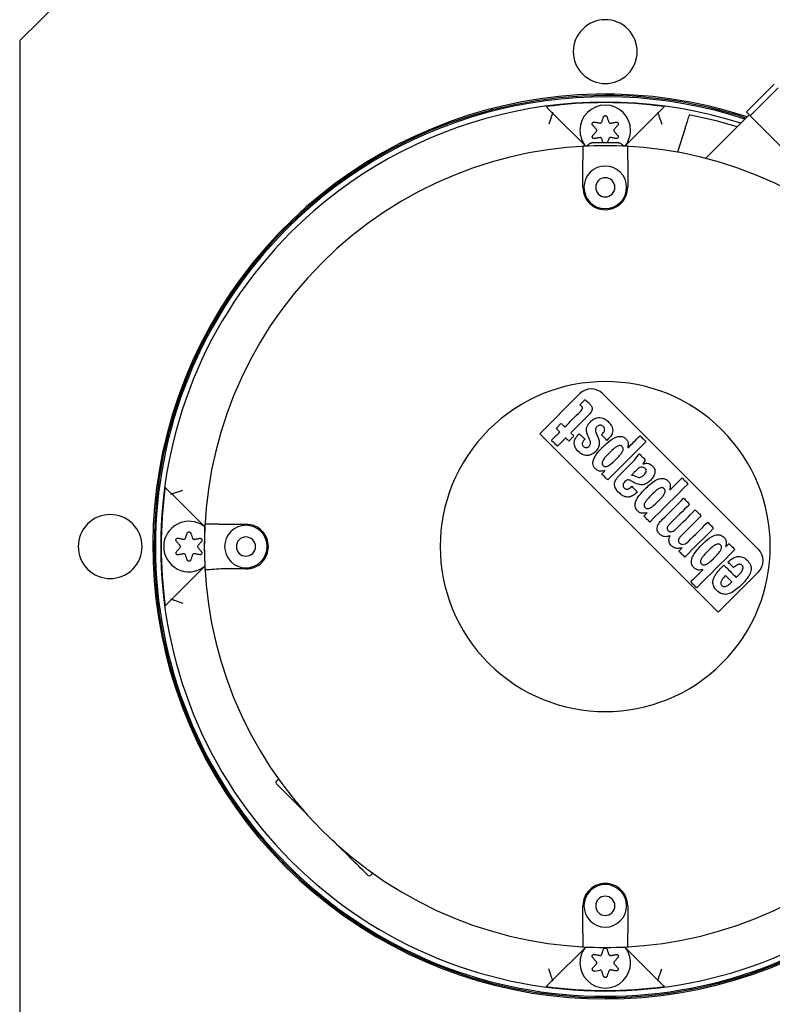
# Model space of a CAD drawing. Units: millimetres. Extents: x 169 to 916, y -87 to 571.
# Drawn here: x 610 to 624, y 473 to 491 of the extents above; entities that cross this region are included whole.
import ezdxf

# ---------------------------------------------------------------- set-up
doc = ezdxf.new("R2010")
doc.units = ezdxf.units.MM

msp = doc.modelspace()

# ---------------------------------------------------------------- linework, layer by layer
at = {"color": 7, "linetype": 'Continuous', "lineweight": 25}
for p, q in [((610.754, 491.454), (609.946, 490.647)), ((609.946, 490.647), (609.946, 471.634)), ((624.121, 489.831), (623.598, 489.308)), ((624.194, 489.758), (623.671, 489.235)), ((618.796, 489.364), (618.796, 489.338)), ((623.096, 489.338), (623.096, 489.364)), ((620.578, 488.665), (619.957, 489.286)), ((621.936, 489.286), (621.315, 488.665)), ((623.651, 489.255), (622.831, 488.434)), ((624.232, 488.673), (623.671, 489.235)), ((622.444, 489.005), (622.301, 488.551)), ((620.525, 487.891), (620.525, 488.401)), ((621.367, 488.401), (621.367, 487.891)), ((620.471, 484.016), (619.716, 483.261)), ((623.822, 481.089), (620.895, 484.016)), ((612.749, 483.291), (612.723, 483.291)), ((619.716, 483.261), (623.067, 479.91)), ((620.765, 483.302), (620.811, 483.181)), ((621.494, 482.763), (621.585, 482.882)), ((621.197, 482.465), (621.494, 482.763)), ((612.801, 482.13), (613.422, 481.509)), ((613.686, 481.562), (614.196, 481.562)), ((613.422, 480.772), (612.801, 480.151)), ((613.724, 480.72), (613.686, 480.717)), ((614.196, 480.72), (613.724, 480.72)), ((623.067, 479.91), (623.822, 480.665)), ((612.723, 478.991), (612.749, 478.991)), ((614.793, 476.755), (614.766, 476.728)), ((614.793, 476.755), (614.795, 476.753)), ((616.534, 474.96), (616.561, 474.987)), ((616.561, 474.987), (616.559, 474.989)), ((620.525, 473.88), (620.525, 474.391)), ((621.367, 474.391), (621.367, 473.88)), ((619.957, 472.995), (620.578, 473.616)), ((621.315, 473.616), (621.936, 472.995)), ((620.744, 473.166), (620.841, 473.185)), ((618.796, 472.943), (618.796, 472.917)), ((623.096, 472.917), (623.096, 472.943))]:
    msp.add_line(p, q, dxfattribs=at)
at = {"color": 7, "linetype": 'Continuous', "lineweight": 25, "flags": 128}
for points in [[(619.957, 489.286), (619.889, 489.354), (619.835, 489.407)], [(622.057, 489.407), (621.989, 489.339), (621.936, 489.286)], [(620.882, 489.121), (620.886, 489.133), (620.89, 489.145), (620.894, 489.156), (620.897, 489.168), (620.901, 489.18), (620.905, 489.191), (620.909, 489.203), (620.913, 489.214)], [(620.979, 489.214), (620.983, 489.202), (620.987, 489.191), (620.991, 489.179), (620.995, 489.167), (620.999, 489.155), (621.003, 489.144), (621.007, 489.132), (621.012, 489.12)], [(622.524, 489.256), (622.513, 489.223), (622.505, 489.197)], [(623.424, 489.028), (623.055, 489.135), (622.524, 489.256)], [(623.671, 489.235), (623.66, 489.245), (623.65, 489.255), (623.641, 489.265), (623.631, 489.274), (623.622, 489.283), (623.614, 489.292), (623.606, 489.3), (623.598, 489.308)], [(620.776, 488.984), (620.768, 488.993), (620.759, 489.003), (620.751, 489.013), (620.742, 489.022), (620.734, 489.032), (620.726, 489.042), (620.717, 489.051), (620.709, 489.061)], [(620.742, 489.118), (620.754, 489.116), (620.767, 489.113), (620.779, 489.111), (620.791, 489.108), (620.804, 489.106), (620.816, 489.103), (620.829, 489.101), (620.842, 489.098)], [(621.051, 489.097), (621.064, 489.099), (621.076, 489.102), (621.088, 489.104), (621.101, 489.106), (621.113, 489.109), (621.125, 489.111), (621.137, 489.114), (621.149, 489.116)], [(621.182, 489.059), (621.174, 489.049), (621.166, 489.04), (621.158, 489.031), (621.15, 489.021), (621.142, 489.012), (621.133, 489.003), (621.125, 488.993), (621.117, 488.984)], [(620.711, 488.863), (620.719, 488.872), (620.727, 488.881), (620.735, 488.891), (620.744, 488.9), (620.752, 488.909), (620.76, 488.919), (620.768, 488.928), (620.776, 488.937)], [(620.841, 488.825), (620.829, 488.822), (620.817, 488.82), (620.805, 488.818), (620.792, 488.815), (620.78, 488.813), (620.768, 488.81), (620.756, 488.808), (620.744, 488.806)], [(620.908, 488.722), (620.905, 488.731), (620.901, 488.743), (620.897, 488.755), (620.893, 488.766), (620.889, 488.778), (620.885, 488.79), (620.881, 488.802)], [(621.012, 488.804), (621.008, 488.792), (621.004, 488.779), (621, 488.768), (620.995, 488.756), (620.991, 488.744), (620.987, 488.732), (620.984, 488.722)], [(621.147, 488.808), (621.135, 488.81), (621.123, 488.812), (621.112, 488.815), (621.1, 488.817), (621.088, 488.82), (621.076, 488.822), (621.064, 488.824), (621.052, 488.827)], [(621.117, 488.937), (621.125, 488.928), (621.133, 488.919), (621.141, 488.91), (621.149, 488.901), (621.156, 488.892), (621.164, 488.883), (621.172, 488.874), (621.18, 488.865)], [(620.468, 483.805), (620.48, 483.817), (620.492, 483.829), (620.504, 483.842), (620.516, 483.854), (620.528, 483.866), (620.541, 483.878), (620.553, 483.89), (620.565, 483.902)], [(620.186, 483.388), (620.222, 483.424), (620.259, 483.461), (620.295, 483.497), (620.332, 483.534), (620.369, 483.571), (620.405, 483.607), (620.442, 483.644), (620.478, 483.68)], [(620.621, 483.6), (620.581, 483.559), (620.54, 483.519), (620.5, 483.478), (620.459, 483.438), (620.419, 483.398), (620.378, 483.357), (620.338, 483.317), (620.297, 483.276)], [(620.024, 483.361), (620.036, 483.373), (620.048, 483.385), (620.059, 483.397), (620.071, 483.408), (620.083, 483.42), (620.095, 483.432), (620.106, 483.444), (620.118, 483.455)], [(620.118, 483.455), (620.127, 483.447), (620.135, 483.438), (620.143, 483.43), (620.152, 483.422), (620.16, 483.413), (620.169, 483.405), (620.177, 483.396), (620.186, 483.388)], [(619.936, 483.138), (619.956, 483.158), (619.975, 483.177), (619.994, 483.197), (620.014, 483.216), (620.033, 483.235), (620.053, 483.255), (620.072, 483.274), (620.092, 483.294)], [(620.092, 483.294), (620.083, 483.302), (620.075, 483.311), (620.066, 483.319), (620.058, 483.327), (620.049, 483.336), (620.041, 483.344), (620.032, 483.353), (620.024, 483.361)], [(620.297, 483.276), (620.305, 483.269), (620.312, 483.261), (620.319, 483.254), (620.327, 483.247), (620.334, 483.239), (620.342, 483.232), (620.349, 483.224), (620.356, 483.217)], [(620.457, 483.26), (620.47, 483.247), (620.484, 483.234), (620.497, 483.221), (620.51, 483.208), (620.523, 483.195), (620.536, 483.182), (620.549, 483.169), (620.562, 483.155)], [(620.978, 483.137), (620.965, 483.15), (620.952, 483.163), (620.939, 483.176), (620.926, 483.189), (620.913, 483.202), (620.899, 483.216), (620.886, 483.229), (620.873, 483.242)], [(621.372, 482.995), (621.4, 483.023), (621.428, 483.052), (621.457, 483.08), (621.485, 483.109), (621.514, 483.137), (621.542, 483.165), (621.57, 483.194), (621.599, 483.222)], [(621.599, 483.222), (621.613, 483.208), (621.627, 483.194), (621.641, 483.18), (621.655, 483.166), (621.669, 483.153), (621.682, 483.139), (621.696, 483.125), (621.71, 483.111)], [(620.048, 483.027), (620.034, 483.041), (620.02, 483.055), (620.006, 483.069), (619.992, 483.082), (619.978, 483.096), (619.964, 483.11), (619.95, 483.124), (619.936, 483.138)], [(620.203, 483.182), (620.184, 483.163), (620.164, 483.143), (620.145, 483.124), (620.125, 483.104), (620.106, 483.085), (620.087, 483.066), (620.067, 483.046), (620.048, 483.027)], [(620.262, 483.123), (620.255, 483.13), (620.247, 483.138), (620.24, 483.145), (620.233, 483.152), (620.225, 483.16), (620.218, 483.167), (620.211, 483.175), (620.203, 483.182)], [(620.356, 483.217), (620.345, 483.205), (620.333, 483.193), (620.321, 483.182), (620.309, 483.17), (620.298, 483.158), (620.286, 483.146), (620.274, 483.135), (620.262, 483.123)], [(621.71, 483.111), (621.621, 483.021), (621.531, 482.931), (621.441, 482.841), (621.351, 482.752), (621.262, 482.662), (621.172, 482.572), (621.082, 482.483), (620.992, 482.393)], [(621.367, 482.999), (621.368, 482.999), (621.368, 482.998), (621.369, 482.998), (621.369, 482.997), (621.37, 482.997), (621.37, 482.996), (621.371, 482.996), (621.372, 482.995)], [(621.585, 482.882), (621.599, 482.868), (621.613, 482.854), (621.627, 482.841), (621.641, 482.827), (621.655, 482.813), (621.669, 482.799), (621.683, 482.785), (621.697, 482.771)], [(621.652, 482.697), (621.652, 482.697), (621.653, 482.696), (621.653, 482.696), (621.654, 482.695), (621.654, 482.695), (621.655, 482.694), (621.656, 482.693), (621.656, 482.693)], [(620.881, 482.504), (620.888, 482.512), (620.896, 482.519), (620.903, 482.527), (620.91, 482.534), (620.918, 482.541), (620.925, 482.549), (620.933, 482.556), (620.94, 482.563)], [(620.992, 482.393), (620.978, 482.407), (620.965, 482.421), (620.951, 482.435), (620.937, 482.449), (620.923, 482.462), (620.909, 482.476), (620.895, 482.49), (620.881, 482.504)], [(620.94, 482.563), (620.939, 482.564), (620.939, 482.565), (620.938, 482.565), (620.938, 482.566), (620.937, 482.566), (620.937, 482.567), (620.936, 482.567), (620.936, 482.568)], [(622.501, 482.32), (622.411, 482.231), (622.321, 482.141), (622.231, 482.051), (622.142, 481.961), (622.052, 481.872), (621.962, 481.782), (621.872, 481.692), (621.783, 481.602)], [(622.162, 482.205), (622.19, 482.233), (622.219, 482.262), (622.247, 482.29), (622.275, 482.318), (622.304, 482.347), (622.332, 482.375), (622.361, 482.404), (622.389, 482.432)], [(622.389, 482.432), (622.403, 482.418), (622.417, 482.404), (622.431, 482.39), (622.445, 482.376), (622.459, 482.362), (622.473, 482.348), (622.487, 482.334), (622.501, 482.32)], [(612.68, 482.251), (612.748, 482.183), (612.801, 482.13)], [(621.444, 482.273), (621.457, 482.26), (621.47, 482.246), (621.483, 482.233), (621.496, 482.22), (621.509, 482.207), (621.522, 482.194), (621.535, 482.181), (621.548, 482.168)], [(622.158, 482.209), (622.158, 482.208), (622.159, 482.208), (622.159, 482.207), (622.16, 482.207), (622.16, 482.206), (622.161, 482.206), (622.161, 482.205), (622.162, 482.205)], [(622.022, 481.653), (622.072, 481.702), (622.121, 481.752), (622.171, 481.801), (622.22, 481.851), (622.27, 481.9), (622.319, 481.95), (622.369, 481.999), (622.418, 482.049)], [(622.53, 481.937), (622.483, 481.89), (622.435, 481.843), (622.388, 481.795), (622.341, 481.748), (622.293, 481.701), (622.246, 481.653), (622.199, 481.606), (622.151, 481.559)], [(622.418, 482.049), (622.432, 482.035), (622.446, 482.021), (622.46, 482.007), (622.474, 481.993), (622.488, 481.979), (622.502, 481.965), (622.516, 481.951), (622.53, 481.937)], [(621.671, 481.714), (621.679, 481.721), (621.686, 481.729), (621.693, 481.736), (621.701, 481.744), (621.708, 481.751), (621.715, 481.758), (621.723, 481.766), (621.73, 481.773)], [(621.73, 481.773), (621.73, 481.774), (621.729, 481.774), (621.729, 481.775), (621.728, 481.775), (621.728, 481.776), (621.727, 481.776), (621.727, 481.777), (621.726, 481.777)], [(622.277, 481.472), (622.322, 481.517), (622.367, 481.562), (622.412, 481.607), (622.457, 481.651), (622.502, 481.696), (622.547, 481.741), (622.592, 481.786), (622.636, 481.831)], [(622.636, 481.831), (622.65, 481.817), (622.664, 481.803), (622.678, 481.789), (622.692, 481.775), (622.706, 481.761), (622.72, 481.747), (622.734, 481.733), (622.748, 481.719)], [(621.783, 481.602), (621.769, 481.616), (621.755, 481.63), (621.741, 481.644), (621.727, 481.658), (621.713, 481.672), (621.699, 481.686), (621.685, 481.7), (621.671, 481.714)], [(622.748, 481.719), (622.701, 481.672), (622.653, 481.625), (622.606, 481.577), (622.559, 481.53), (622.511, 481.483), (622.464, 481.435), (622.417, 481.388), (622.369, 481.341)], [(622.511, 481.239), (622.556, 481.284), (622.6, 481.328), (622.645, 481.373), (622.69, 481.418), (622.735, 481.463), (622.78, 481.508), (622.825, 481.553), (622.87, 481.598)], [(622.87, 481.598), (622.884, 481.584), (622.898, 481.57), (622.912, 481.556), (622.925, 481.542), (622.939, 481.528), (622.953, 481.514), (622.967, 481.5), (622.981, 481.486)], [(613.062, 481.301), (613.066, 481.313), (613.07, 481.325), (613.074, 481.336), (613.077, 481.348), (613.081, 481.36), (613.085, 481.371), (613.089, 481.383), (613.093, 481.394)], [(613.159, 481.394), (613.163, 481.382), (613.167, 481.371), (613.171, 481.359), (613.175, 481.347), (613.179, 481.335), (613.183, 481.324), (613.187, 481.312), (613.192, 481.3)], [(622.981, 481.486), (622.914, 481.418), (622.846, 481.351), (622.778, 481.283), (622.711, 481.216), (622.643, 481.148), (622.575, 481.08), (622.508, 481.013), (622.44, 480.945)], [(612.956, 481.164), (612.948, 481.173), (612.939, 481.183), (612.931, 481.193), (612.922, 481.202), (612.914, 481.212), (612.906, 481.222), (612.897, 481.231), (612.889, 481.241)], [(612.922, 481.298), (612.934, 481.296), (612.947, 481.293), (612.959, 481.291), (612.971, 481.288), (612.984, 481.286), (612.996, 481.283), (613.009, 481.281), (613.022, 481.278)], [(613.231, 481.277), (613.244, 481.279), (613.256, 481.282), (613.268, 481.284), (613.281, 481.286), (613.293, 481.289), (613.305, 481.291), (613.317, 481.294), (613.329, 481.296)], [(613.362, 481.239), (613.354, 481.229), (613.346, 481.22), (613.338, 481.211), (613.33, 481.201), (613.322, 481.192), (613.313, 481.183), (613.305, 481.173), (613.297, 481.164)], [(622.164, 481.34), (622.163, 481.34), (622.163, 481.341), (622.162, 481.341), (622.162, 481.342), (622.161, 481.342), (622.161, 481.343), (622.16, 481.343), (622.16, 481.344)], [(623.211, 481.138), (623.219, 481.145), (623.226, 481.153), (623.233, 481.16), (623.241, 481.167), (623.248, 481.175), (623.256, 481.182), (623.263, 481.189), (623.27, 481.197)], [(623.27, 481.197), (623.284, 481.183), (623.298, 481.169), (623.312, 481.155), (623.326, 481.141), (623.34, 481.127), (623.354, 481.113), (623.368, 481.099), (623.382, 481.085)], [(612.891, 481.043), (612.899, 481.052), (612.907, 481.061), (612.915, 481.071), (612.924, 481.08), (612.932, 481.089), (612.94, 481.099), (612.948, 481.108), (612.956, 481.117)], [(613.021, 481.005), (613.009, 481.002), (612.997, 481), (612.985, 480.998), (612.972, 480.995), (612.96, 480.993), (612.948, 480.99), (612.936, 480.988), (612.924, 480.986)], [(613.327, 480.988), (613.315, 480.99), (613.303, 480.992), (613.292, 480.995), (613.28, 480.997), (613.268, 481), (613.256, 481.002), (613.244, 481.004), (613.232, 481.007)], [(613.297, 481.117), (613.305, 481.108), (613.313, 481.099), (613.321, 481.09), (613.329, 481.081), (613.336, 481.072), (613.344, 481.063), (613.352, 481.054), (613.36, 481.045)], [(622.329, 481.057), (622.336, 481.064), (622.343, 481.071), (622.351, 481.079), (622.358, 481.086), (622.366, 481.094), (622.373, 481.101), (622.38, 481.108), (622.388, 481.116)], [(622.44, 480.945), (622.426, 480.959), (622.412, 480.973), (622.398, 480.987), (622.384, 481.001), (622.37, 481.015), (622.356, 481.029), (622.343, 481.043), (622.329, 481.057)], [(622.388, 481.116), (622.387, 481.116), (622.387, 481.117), (622.386, 481.117), (622.386, 481.118), (622.385, 481.118), (622.385, 481.119), (622.384, 481.119), (622.384, 481.12)], [(623.382, 481.085), (623.292, 480.996), (623.203, 480.906), (623.113, 480.816), (623.023, 480.726), (622.933, 480.637), (622.844, 480.547), (622.754, 480.457), (622.664, 480.367)], [(623.207, 481.142), (623.208, 481.141), (623.208, 481.141), (623.209, 481.14), (623.209, 481.14), (623.21, 481.139), (623.21, 481.139), (623.211, 481.138), (623.211, 481.138)], [(613.093, 480.888), (613.089, 480.9), (613.085, 480.911), (613.081, 480.923), (613.077, 480.935), (613.073, 480.946), (613.069, 480.958), (613.065, 480.97), (613.061, 480.982)], [(613.192, 480.984), (613.188, 480.972), (613.184, 480.959), (613.18, 480.948), (613.175, 480.936), (613.171, 480.924), (613.167, 480.912), (613.163, 480.9), (613.159, 480.888)], [(623.355, 480.747), (623.342, 480.76), (623.329, 480.773), (623.316, 480.787), (623.303, 480.8), (623.29, 480.813), (623.276, 480.826), (623.263, 480.839), (623.25, 480.852)], [(613.686, 480.717), (613.637, 480.714), (613.59, 480.712), (613.547, 480.709), (613.509, 480.707), (613.477, 480.705), (613.453, 480.704), (613.436, 480.703), (613.427, 480.702)], [(622.553, 480.479), (622.581, 480.507), (622.609, 480.536), (622.638, 480.564), (622.666, 480.593), (622.695, 480.621), (622.723, 480.649), (622.751, 480.678), (622.78, 480.706)], [(622.78, 480.706), (622.779, 480.707), (622.779, 480.707), (622.778, 480.708), (622.778, 480.708), (622.777, 480.709), (622.777, 480.709), (622.776, 480.71), (622.776, 480.71)], [(623.176, 480.792), (623.205, 480.763), (623.234, 480.734), (623.263, 480.705), (623.292, 480.676), (623.32, 480.647), (623.349, 480.619), (623.378, 480.59), (623.407, 480.561)], [(622.664, 480.367), (622.65, 480.381), (622.636, 480.395), (622.622, 480.409), (622.608, 480.423), (622.594, 480.437), (622.58, 480.451), (622.566, 480.465), (622.553, 480.479)], [(612.801, 480.151), (612.733, 480.083), (612.68, 480.03)], [(615.314, 476.138), (615.288, 476.164), (615.152, 476.3), (615.032, 476.42), (614.93, 476.522), (614.851, 476.601), (614.797, 476.655), (614.77, 476.682), (614.766, 476.686)], [(615.314, 476.138), (615.302, 476.15), (615.179, 476.273), (615.07, 476.382), (614.978, 476.474), (614.907, 476.545), (614.858, 476.594), (614.833, 476.619), (614.83, 476.622)], [(616.491, 474.96), (616.488, 474.964), (616.461, 474.991), (616.406, 475.046), (616.327, 475.125), (616.226, 475.226), (616.105, 475.347), (615.969, 475.482), (615.823, 475.629)], [(616.428, 475.024), (616.425, 475.027), (616.4, 475.052), (616.351, 475.101), (616.28, 475.172), (616.188, 475.264), (616.079, 475.373), (615.956, 475.496), (615.823, 475.629)], [(620.776, 473.344), (620.768, 473.353), (620.759, 473.363), (620.751, 473.373), (620.742, 473.382), (620.734, 473.392), (620.726, 473.402), (620.717, 473.411), (620.709, 473.421)], [(620.742, 473.478), (620.754, 473.476), (620.767, 473.473), (620.779, 473.471), (620.791, 473.468), (620.804, 473.466), (620.816, 473.463), (620.829, 473.461), (620.842, 473.458)], [(620.882, 473.481), (620.886, 473.493), (620.89, 473.505), (620.894, 473.516), (620.897, 473.528), (620.901, 473.54), (620.905, 473.551), (620.909, 473.563), (620.913, 473.574)], [(620.979, 473.574), (620.983, 473.562), (620.987, 473.551), (620.991, 473.539), (620.995, 473.527), (620.999, 473.515), (621.003, 473.504), (621.007, 473.492), (621.012, 473.48)], [(621.051, 473.457), (621.064, 473.459), (621.076, 473.462), (621.088, 473.464), (621.101, 473.466), (621.113, 473.469), (621.125, 473.471), (621.137, 473.474), (621.149, 473.476)], [(621.182, 473.419), (621.174, 473.409), (621.166, 473.4), (621.158, 473.391), (621.15, 473.381), (621.142, 473.372), (621.133, 473.363), (621.125, 473.353), (621.117, 473.344)], [(620.711, 473.223), (620.719, 473.232), (620.727, 473.241), (620.735, 473.251), (620.744, 473.26), (620.752, 473.269), (620.76, 473.279), (620.768, 473.288), (620.776, 473.297)], [(621.117, 473.297), (621.125, 473.288), (621.133, 473.279), (621.141, 473.27), (621.149, 473.261), (621.156, 473.252), (621.164, 473.243), (621.172, 473.234), (621.18, 473.225)], [(620.913, 473.068), (620.909, 473.08), (620.905, 473.091), (620.901, 473.103), (620.897, 473.115), (620.893, 473.126), (620.889, 473.138), (620.885, 473.15), (620.881, 473.162)], [(621.012, 473.164), (621.008, 473.152), (621.004, 473.139), (621, 473.128), (620.995, 473.116), (620.991, 473.104), (620.987, 473.092), (620.983, 473.08), (620.979, 473.068)], [(621.147, 473.168), (621.135, 473.17), (621.123, 473.172), (621.112, 473.175), (621.1, 473.177), (621.088, 473.18), (621.076, 473.182), (621.064, 473.184), (621.052, 473.187)], [(619.835, 472.874), (619.904, 472.942), (619.957, 472.995)], [(621.936, 472.995), (622.003, 472.927), (622.057, 472.874)]]:
    msp.add_lwpolyline(points, dxfattribs=at)
at = {"color": 7, "linetype": 'Continuous', "lineweight": 25}
for centre, radius, start, end in [((620.946, 490.441), 0.6, 45, 225), ((620.946, 490.441), 0.6, 225, 45), ((620.946, 481.141), 8.5, 71.7437, 225), ((620.946, 481.141), 8.475, 90, 270), ((620.946, 481.141), 8.45, 71.9147, 135), ((620.946, 481.141), 8.475, 71.8289, 90), ((620.946, 481.141), 8.35, 72.2635, 135), ((620.946, 481.141), 8.341, 82.3469, 97.6531), ((620.946, 488.961), 0.475, 360, 180), ((620.946, 488.961), 0.475, 180, 216.3323), ((620.946, 488.961), 0.475, 323.6677, 360), ((620.946, 481.141), 7.533, 45, 225), ((620.946, 481.141), 7.532, 86.7956, 93.2044), ((620.946, 487.891), 0.4, 315, 135), ((620.946, 487.891), 0.4, 135, 315), ((620.946, 487.891), 0.18, 315, 135), ((620.946, 487.891), 0.18, 135, 315), ((620.946, 481.141), 8.45, 135, 315), ((620.946, 481.141), 8.35, 135, 315), ((620.946, 481.141), 7.533, 225, 45), ((620.946, 481.141), 3.1, 45, 225), ((620.683, 483.804), 0.3, 45, 135), ((620.946, 481.141), 8.5, 225, 17.1183), ((620.946, 481.141), 8.475, 270, 17.0289), ((620.946, 481.141), 3.1, 225, 45), ((620.946, 481.141), 8.341, 172.3469, 187.6531), ((611.646, 481.141), 0.6, 315, 135), ((611.646, 481.141), 0.6, 135, 315), ((613.126, 481.141), 0.475, 53.6677, 180), ((620.946, 481.141), 7.532, 176.7956, 183.3362), ((614.196, 481.141), 0.4, 45, 225), ((614.196, 481.141), 0.4, 225, 45), ((614.196, 481.141), 0.18, 45, 225), ((614.196, 481.141), 0.18, 225, 45), ((613.126, 481.141), 0.475, 180, 306.3323), ((623.61, 480.877), 0.3, 315, 45), ((614.787, 476.707), 0.03, 135, 225), ((616.513, 474.982), 0.03, 225, 315), ((620.946, 474.391), 0.4, 315, 135), ((620.946, 474.391), 0.4, 135, 315), ((620.946, 474.391), 0.18, 315, 135), ((620.946, 474.391), 0.18, 135, 315), ((620.946, 473.321), 0.475, 143.6677, 180), ((620.946, 481.141), 7.532, 266.7956, 273.2044), ((620.946, 473.321), 0.475, 360, 36.3323), ((620.946, 473.321), 0.475, 180, 360), ((620.946, 481.141), 8.341, 262.3469, 277.6531)]:
    msp.add_arc(centre, radius, start, end, dxfattribs=at)
for points, knots in [([(619.957, 489.286), (619.955, 489.282), (619.952, 489.273), (619.933, 489.218), (619.91, 489.15), (619.893, 489.101), (619.885, 489.075)], [0, 0, 0, 0, 0.251042, 0.521851, 0.754697, 1, 1, 1, 1]), ([(619.945, 489.298), (619.949, 489.298), (619.956, 489.298), (619.963, 489.298), (619.966, 489.298)], [0, 0, 0, 0, 0.570836, 1, 1, 1, 1]), ([(619.957, 489.286), (619.957, 489.286), (619.957, 489.286), (619.957, 489.286), (619.957, 489.286)], [0, 0, 0, 0, 0.5605852, 1, 1, 1, 1]), ([(620.913, 489.214), (620.915, 489.217), (620.918, 489.224), (620.926, 489.232), (620.936, 489.237), (620.946, 489.238), (620.957, 489.237), (620.967, 489.232), (620.975, 489.224), (620.978, 489.217), (620.979, 489.214)], [0, 0, 0, 0, 0.1313176, 0.2580977, 0.3804222, 0.5000141, 0.6196002, 0.7419054, 0.8686824, 1, 1, 1, 1]), ([(621.927, 489.298), (621.931, 489.298), (621.938, 489.298), (621.945, 489.298), (621.948, 489.298)], [0, 0, 0, 0, 0.5491772, 1, 1, 1, 1]), ([(621.936, 489.286), (621.936, 489.286), (621.936, 489.286), (621.936, 489.286), (621.936, 489.286)], [0, 0, 0, 0, 0.560592, 1, 1, 1, 1]), ([(621.936, 489.286), (621.937, 489.282), (621.94, 489.273), (621.959, 489.218), (621.983, 489.15), (621.999, 489.101), (622.008, 489.075)], [0, 0, 0, 0, 0.251042, 0.521851, 0.754697, 1, 1, 1, 1]), ([(622.505, 489.197), (622.503, 489.192), (622.501, 489.184), (622.485, 489.132), (622.465, 489.07), (622.451, 489.026), (622.444, 489.005)], [0, 0, 0, 0, 0.2778023, 0.5569285, 0.7780896, 1, 1, 1, 1]), ([(620.709, 489.061), (620.707, 489.064), (620.702, 489.07), (620.7, 489.08), (620.701, 489.091), (620.704, 489.101), (620.711, 489.11), (620.72, 489.116), (620.731, 489.119), (620.738, 489.118), (620.742, 489.118)], [0, 0, 0, 0, 0.13157, 0.25845, 0.380787, 0.500201, 0.619692, 0.741821, 0.868587, 1, 1, 1, 1]), ([(620.785, 488.961), (620.785, 488.965), (620.784, 488.974), (620.779, 488.981), (620.776, 488.984)], [0, 0, 0, 0, 0.555734, 1, 1, 1, 1]), ([(620.776, 488.937), (620.779, 488.941), (620.784, 488.948), (620.785, 488.957), (620.785, 488.961)], [0, 0, 0, 0, 0.561991, 1, 1, 1, 1]), ([(620.842, 489.098), (620.846, 489.098), (620.856, 489.097), (620.868, 489.103), (620.877, 489.111), (620.88, 489.118), (620.882, 489.121)], [0, 0, 0, 0, 0.281522, 0.558664, 0.776855, 1, 1, 1, 1]), ([(621.012, 489.12), (621.014, 489.115), (621.018, 489.107), (621.029, 489.099), (621.04, 489.095), (621.048, 489.096), (621.051, 489.097)], [0, 0, 0, 0, 0.2819, 0.558797, 0.776938, 1, 1, 1, 1]), ([(621.117, 488.984), (621.114, 488.98), (621.109, 488.973), (621.108, 488.964), (621.108, 488.961)], [0, 0, 0, 0, 0.561813, 1, 1, 1, 1]), ([(621.108, 488.961), (621.109, 488.956), (621.109, 488.947), (621.114, 488.94), (621.117, 488.937)], [0, 0, 0, 0, 0.555891, 1, 1, 1, 1]), ([(621.149, 489.116), (621.153, 489.116), (621.16, 489.117), (621.171, 489.114), (621.18, 489.108), (621.187, 489.099), (621.191, 489.089), (621.191, 489.078), (621.189, 489.068), (621.185, 489.062), (621.182, 489.059)], [0, 0, 0, 0, 0.1313218, 0.2581376, 0.3804647, 0.5000272, 0.6195925, 0.7419389, 0.8686579, 1, 1, 1, 1]), ([(620.744, 488.806), (620.741, 488.805), (620.733, 488.805), (620.723, 488.808), (620.714, 488.814), (620.707, 488.822), (620.703, 488.832), (620.702, 488.843), (620.705, 488.854), (620.709, 488.86), (620.711, 488.863)], [0, 0, 0, 0, 0.131271, 0.258008, 0.380357, 0.500058, 0.619643, 0.741993, 0.868678, 1, 1, 1, 1]), ([(620.881, 488.802), (620.879, 488.806), (620.875, 488.815), (620.864, 488.822), (620.852, 488.826), (620.845, 488.825), (620.841, 488.825)], [0, 0, 0, 0, 0.281922, 0.55873, 0.776893, 1, 1, 1, 1]), ([(621.052, 488.827), (621.047, 488.827), (621.038, 488.828), (621.025, 488.822), (621.016, 488.814), (621.013, 488.807), (621.012, 488.804)], [0, 0, 0, 0, 0.282202, 0.558957, 0.777236, 1, 1, 1, 1]), ([(621.18, 488.865), (621.182, 488.862), (621.186, 488.856), (621.189, 488.845), (621.188, 488.835), (621.184, 488.824), (621.178, 488.816), (621.169, 488.81), (621.158, 488.807), (621.151, 488.807), (621.147, 488.808)], [0, 0, 0, 0, 0.131053, 0.257734, 0.380071, 0.499813, 0.619587, 0.742011, 0.868784, 1, 1, 1, 1]), ([(620.525, 488.661), (620.525, 488.653), (620.525, 488.638), (620.525, 488.57), (620.525, 488.488), (620.525, 488.43), (620.525, 488.401)], [0, 0, 0, 0, 0.279316, 0.558914, 0.779367, 1, 1, 1, 1]), ([(621.021, 488.729), (621.009, 488.729), (620.971, 488.73), (620.897, 488.729), (620.816, 488.729), (620.75, 488.728), (620.72, 488.727), (620.703, 488.725), (620.687, 488.723), (620.666, 488.717), (620.638, 488.703), (620.612, 488.68), (620.602, 488.659), (620.598, 488.651)], [0, 0, 0, 0, 0.069491, 0.225305, 0.381137, 0.53768, 0.698058, 0.754804, 0.780504, 0.819634, 0.872385, 0.953887, 1, 1, 1, 1]), ([(621.291, 488.658), (621.288, 488.664), (621.28, 488.68), (621.26, 488.698), (621.236, 488.712), (621.216, 488.72), (621.201, 488.724), (621.192, 488.725), (621.183, 488.726), (621.167, 488.727), (621.134, 488.728), (621.079, 488.729), (621.037, 488.729), (621.021, 488.729)], [0, 0, 0, 0, 0.049907, 0.13325, 0.203746, 0.261312, 0.302701, 0.332534, 0.368459, 0.44166, 0.665298, 0.876381, 1, 1, 1, 1]), ([(621.367, 488.401), (621.367, 488.438), (621.367, 488.512), (621.367, 488.593), (621.367, 488.645), (621.367, 488.656), (621.367, 488.661)], [0, 0, 0, 0, 0.280143, 0.559976, 0.780048, 1, 1, 1, 1]), ([(620.525, 487.891), (620.532, 487.833), (620.545, 487.721), (620.646, 487.581), (620.784, 487.491), (620.946, 487.459), (621.108, 487.491), (621.247, 487.581), (621.347, 487.721), (621.36, 487.833), (621.367, 487.891)], [0, 0, 0, 0, 0.130054, 0.256038, 0.378277, 0.500001, 0.621725, 0.743963, 0.869946, 1, 1, 1, 1]), ([(620.478, 483.68), (620.487, 483.689), (620.501, 483.703), (620.513, 483.724), (620.517, 483.739), (620.516, 483.752), (620.509, 483.767), (620.493, 483.786), (620.477, 483.798), (620.468, 483.805)], [0, 0, 0, 0, 0.234171, 0.378204, 0.455771, 0.525541, 0.62271, 0.770738, 1, 1, 1, 1]), ([(620.565, 483.902), (620.589, 483.882), (620.63, 483.849), (620.673, 483.802), (620.695, 483.766), (620.702, 483.738), (620.701, 483.712), (620.689, 483.682), (620.663, 483.643), (620.637, 483.616), (620.621, 483.6)], [0, 0, 0, 0, 0.250156, 0.407431, 0.503672, 0.571311, 0.63343, 0.707571, 0.819607, 1, 1, 1, 1]), ([(620.562, 483.155), (620.549, 483.141), (620.528, 483.119), (620.512, 483.084), (620.511, 483.058), (620.522, 483.036), (620.54, 483.016), (620.566, 483.003), (620.594, 483), (620.623, 483.01), (620.647, 483.029), (620.665, 483.055), (620.671, 483.084), (620.659, 483.16), (620.607, 483.234), (620.589, 483.328), (620.596, 483.386), (620.624, 483.439), (620.668, 483.49), (620.722, 483.535), (620.782, 483.562), (620.843, 483.569), (620.904, 483.557), (620.967, 483.523), (621.023, 483.469), (621.066, 483.41), (621.087, 483.351), (621.086, 483.297), (621.058, 483.218), (621.012, 483.171), (620.978, 483.137)], [0, 0, 0, 0, 0.037411, 0.057874, 0.071809, 0.085916, 0.104593, 0.122546, 0.139545, 0.157534, 0.179363, 0.198637, 0.21593, 0.235422, 0.343539, 0.383412, 0.416318, 0.453032, 0.497594, 0.54451, 0.585716, 0.622519, 0.659762, 0.703315, 0.757744, 0.807719, 0.843136, 0.875589, 0.909227, 1, 1, 1, 1]), ([(620.873, 483.242), (620.893, 483.259), (620.918, 483.282), (620.933, 483.321), (620.935, 483.345), (620.93, 483.368), (620.919, 483.39), (620.901, 483.407), (620.88, 483.418), (620.857, 483.424), (620.834, 483.422), (620.811, 483.412), (620.789, 483.394), (620.771, 483.372), (620.761, 483.348), (620.759, 483.323), (620.763, 483.309), (620.765, 483.302)], [0, 0, 0, 0, 0.183226, 0.238834, 0.295705, 0.353012, 0.408366, 0.466532, 0.526384, 0.579702, 0.630549, 0.688866, 0.761085, 0.829564, 0.89123, 0.947636, 1, 1, 1, 1]), ([(620.793, 482.963), (620.77, 482.935), (620.736, 482.894), (620.674, 482.864), (620.629, 482.853), (620.583, 482.852), (620.539, 482.862), (620.495, 482.883), (620.438, 482.928), (620.388, 482.983), (620.365, 483.048), (620.362, 483.092), (620.367, 483.135), (620.393, 483.196), (620.43, 483.233), (620.457, 483.26)], [0, 0, 0, 0, 0.135855, 0.196523, 0.254843, 0.311667, 0.367092, 0.424175, 0.492896, 0.642799, 0.694857, 0.751107, 0.807017, 0.854952, 1, 1, 1, 1]), ([(620.936, 482.568), (620.91, 482.561), (620.874, 482.552), (620.829, 482.559), (620.794, 482.573), (620.757, 482.604), (620.724, 482.649), (620.71, 482.707), (620.725, 482.789), (620.784, 482.884), (620.852, 482.962), (620.909, 483.019), (620.938, 483.047), (620.957, 483.064), (620.962, 483.069), (621.01, 483.113), (621.085, 483.173), (621.193, 483.215), (621.255, 483.211), (621.293, 483.196), (621.328, 483.172), (621.357, 483.14), (621.373, 483.103), (621.381, 483.059), (621.373, 483.025), (621.367, 482.999)], [0, 0, 0, 0, 0.058681, 0.07929, 0.099509, 0.142563, 0.182904, 0.2218, 0.270965, 0.362882, 0.463989, 0.500565, 0.541731, 0.552591, 0.556423, 0.55688, 0.698164, 0.764723, 0.808901, 0.831198, 0.854786, 0.902808, 0.92289, 0.943076, 1, 1, 1, 1]), ([(620.811, 483.181), (620.82, 483.157), (620.835, 483.114), (620.834, 483.053), (620.819, 483.004), (620.802, 482.977), (620.793, 482.963)], [0, 0, 0, 0, 0.329085, 0.587744, 0.782784, 1, 1, 1, 1]), ([(621.146, 482.779), (621.17, 482.803), (621.208, 482.843), (621.25, 482.894), (621.271, 482.929), (621.28, 482.952), (621.283, 482.972), (621.281, 482.989), (621.274, 483.005), (621.263, 483.019), (621.249, 483.031), (621.233, 483.038), (621.216, 483.04), (621.193, 483.036), (621.161, 483.021), (621.101, 482.979), (621.056, 482.934), (621.023, 482.902)], [0, 0, 0, 0, 0.173584, 0.28291, 0.339477, 0.378938, 0.412127, 0.440055, 0.468016, 0.500312, 0.532254, 0.560079, 0.587628, 0.621331, 0.676943, 0.764389, 1, 1, 1, 1]), ([(621.023, 482.902), (621.001, 482.879), (620.962, 482.84), (620.92, 482.789), (620.899, 482.753), (620.889, 482.729), (620.886, 482.709), (620.888, 482.691), (620.895, 482.676), (620.907, 482.662), (620.921, 482.651), (620.936, 482.644), (620.954, 482.642), (620.975, 482.646), (621.006, 482.659), (621.067, 482.701), (621.112, 482.746), (621.146, 482.779)], [0, 0, 0, 0, 0.167129, 0.279162, 0.338533, 0.379918, 0.413678, 0.441421, 0.469301, 0.50117, 0.532886, 0.560414, 0.587952, 0.620845, 0.67317, 0.756717, 1, 1, 1, 1]), ([(621.656, 482.693), (621.676, 482.699), (621.708, 482.708), (621.757, 482.704), (621.797, 482.686), (621.83, 482.658), (621.859, 482.627), (621.877, 482.589), (621.882, 482.545), (621.87, 482.493), (621.838, 482.433), (621.788, 482.377), (621.733, 482.332), (621.681, 482.306), (621.633, 482.297), (621.542, 482.309), (621.477, 482.348), (621.426, 482.379)], [0, 0, 0, 0, 0.066372, 0.111631, 0.158697, 0.20705, 0.253899, 0.29743, 0.342848, 0.397592, 0.47218, 0.56319, 0.647165, 0.703446, 0.752624, 0.807848, 1, 1, 1, 1]), ([(621.697, 482.771), (621.691, 482.759), (621.678, 482.733), (621.661, 482.71), (621.652, 482.697)], [0, 0, 0, 0, 0.469377, 1, 1, 1, 1]), ([(621.44, 482.485), (621.455, 482.483), (621.485, 482.479), (621.524, 482.458), (621.559, 482.443), (621.593, 482.44), (621.625, 482.449), (621.659, 482.471), (621.689, 482.503), (621.711, 482.537), (621.717, 482.561), (621.716, 482.576), (621.714, 482.586), (621.709, 482.596), (621.698, 482.609), (621.678, 482.623), (621.647, 482.632), (621.613, 482.632), (621.578, 482.619), (621.558, 482.602), (621.547, 482.592)], [0, 0, 0, 0, 0.081851, 0.160176, 0.231484, 0.286012, 0.339202, 0.406397, 0.502611, 0.574495, 0.616761, 0.635677, 0.65405, 0.672132, 0.691223, 0.744143, 0.801526, 0.859205, 0.921977, 1, 1, 1, 1]), ([(621.547, 482.592), (621.526, 482.571), (621.49, 482.536), (621.455, 482.5), (621.44, 482.485)], [0, 0, 0, 0, 0.581693, 1, 1, 1, 1]), ([(621.548, 482.168), (621.526, 482.146), (621.493, 482.114), (621.439, 482.085), (621.398, 482.072), (621.357, 482.07), (621.317, 482.077), (621.275, 482.094), (621.215, 482.136), (621.165, 482.19), (621.131, 482.252), (621.12, 482.292), (621.119, 482.332), (621.13, 482.373), (621.156, 482.419), (621.182, 482.449), (621.197, 482.465)], [0, 0, 0, 0, 0.122769, 0.183892, 0.239935, 0.290664, 0.342965, 0.401135, 0.468159, 0.63003, 0.689232, 0.74411, 0.793215, 0.845462, 0.913851, 1, 1, 1, 1]), ([(621.426, 482.379), (621.416, 482.384), (621.399, 482.392), (621.373, 482.395), (621.35, 482.389), (621.325, 482.372), (621.303, 482.349), (621.285, 482.322), (621.279, 482.299), (621.28, 482.278), (621.289, 482.258), (621.303, 482.24), (621.322, 482.226), (621.342, 482.219), (621.364, 482.219), (621.402, 482.231), (621.426, 482.255), (621.444, 482.273)], [0, 0, 0, 0, 0.079998, 0.133053, 0.181741, 0.2449, 0.33945, 0.413904, 0.464265, 0.510663, 0.559158, 0.618497, 0.67093, 0.719883, 0.770018, 0.82439, 1, 1, 1, 1]), ([(621.726, 481.777), (621.708, 481.773), (621.672, 481.763), (621.625, 481.766), (621.591, 481.78), (621.557, 481.804), (621.524, 481.842), (621.503, 481.897), (621.505, 481.957), (621.537, 482.039), (621.628, 482.162), (621.759, 482.291), (621.894, 482.393), (621.984, 482.422), (622.032, 482.422), (622.071, 482.413), (622.115, 482.386), (622.148, 482.347), (622.163, 482.312), (622.171, 482.268), (622.163, 482.234), (622.158, 482.209)], [0, 0, 0, 0, 0.041462, 0.080932, 0.101364, 0.122563, 0.171984, 0.210406, 0.250862, 0.302279, 0.401287, 0.587133, 0.709454, 0.770488, 0.792605, 0.813968, 0.858767, 0.903994, 0.923747, 0.943813, 1, 1, 1, 1]), ([(612.789, 482.121), (612.789, 482.125), (612.789, 482.132), (612.789, 482.139), (612.789, 482.142)], [0, 0, 0, 0, 0.549008, 1, 1, 1, 1]), ([(612.801, 482.13), (612.805, 482.132), (612.814, 482.135), (612.868, 482.153), (612.937, 482.177), (612.986, 482.194), (613.012, 482.202)], [0, 0, 0, 0, 0.251043, 0.521844, 0.754721, 1, 1, 1, 1]), ([(612.801, 482.13), (612.801, 482.13), (612.801, 482.13), (612.801, 482.13), (612.801, 482.13)], [0, 0, 0, 0, 0.560618, 1, 1, 1, 1]), ([(621.814, 482.112), (621.791, 482.088), (621.752, 482.049), (621.71, 481.998), (621.689, 481.963), (621.679, 481.939), (621.676, 481.919), (621.678, 481.902), (621.685, 481.886), (621.696, 481.872), (621.71, 481.861), (621.726, 481.854), (621.743, 481.852), (621.766, 481.855), (621.797, 481.869), (621.858, 481.912), (621.903, 481.956), (621.936, 481.989)], [0, 0, 0, 0, 0.168141, 0.280038, 0.338965, 0.379842, 0.413135, 0.440474, 0.467785, 0.499537, 0.531604, 0.559239, 0.58696, 0.620395, 0.675147, 0.762093, 1, 1, 1, 1]), ([(621.936, 481.989), (621.959, 482.012), (621.997, 482.051), (622.039, 482.101), (622.06, 482.137), (622.07, 482.161), (622.074, 482.182), (622.071, 482.199), (622.064, 482.215), (622.053, 482.229), (622.039, 482.24), (622.023, 482.247), (622.006, 482.249), (621.983, 482.245), (621.951, 482.231), (621.891, 482.188), (621.846, 482.144), (621.814, 482.112)], [0, 0, 0, 0, 0.166024, 0.277633, 0.336995, 0.378423, 0.412531, 0.440758, 0.469155, 0.500806, 0.532084, 0.559954, 0.58791, 0.62196, 0.677625, 0.765007, 1, 1, 1, 1]), ([(613.686, 481.562), (613.649, 481.562), (613.575, 481.562), (613.493, 481.562), (613.442, 481.562), (613.431, 481.562), (613.426, 481.562)], [0, 0, 0, 0, 0.280148, 0.55998, 0.780053, 1, 1, 1, 1]), ([(614.196, 480.72), (614.253, 480.726), (614.366, 480.74), (614.506, 480.84), (614.596, 480.978), (614.628, 481.141), (614.596, 481.303), (614.506, 481.441), (614.366, 481.541), (614.253, 481.555), (614.196, 481.562)], [0, 0, 0, 0, 0.130056, 0.256038, 0.378281, 0.500005, 0.62172, 0.743964, 0.869945, 1, 1, 1, 1]), ([(622.16, 481.344), (622.142, 481.337), (622.109, 481.325), (622.059, 481.325), (622.013, 481.34), (621.972, 481.369), (621.94, 481.407), (621.921, 481.45), (621.917, 481.517), (621.957, 481.59), (622.003, 481.634), (622.022, 481.653)], [0, 0, 0, 0, 0.107347, 0.196795, 0.279746, 0.376373, 0.476722, 0.560238, 0.638638, 0.846465, 1, 1, 1, 1]), ([(622.151, 481.559), (622.14, 481.547), (622.124, 481.53), (622.111, 481.504), (622.108, 481.488), (622.108, 481.475), (622.112, 481.463), (622.119, 481.451), (622.129, 481.44), (622.141, 481.43), (622.155, 481.423), (622.17, 481.42), (622.194, 481.419), (622.234, 481.433), (622.261, 481.457), (622.277, 481.472)], [0, 0, 0, 0, 0.160832, 0.223804, 0.278684, 0.316928, 0.355102, 0.399226, 0.44816, 0.500532, 0.55059, 0.599462, 0.65003, 0.783242, 1, 1, 1, 1]), ([(613.093, 481.394), (613.095, 481.397), (613.098, 481.404), (613.106, 481.412), (613.116, 481.417), (613.126, 481.418), (613.137, 481.417), (613.147, 481.412), (613.155, 481.404), (613.158, 481.397), (613.159, 481.394)], [0, 0, 0, 0, 0.13132, 0.258096, 0.380423, 0.500017, 0.619604, 0.741908, 0.868684, 1, 1, 1, 1]), ([(612.889, 481.241), (612.887, 481.244), (612.882, 481.25), (612.88, 481.26), (612.881, 481.271), (612.884, 481.281), (612.891, 481.29), (612.9, 481.296), (612.911, 481.299), (612.918, 481.298), (612.922, 481.298)], [0, 0, 0, 0, 0.131457, 0.258464, 0.380667, 0.500204, 0.619696, 0.741824, 0.868583, 1, 1, 1, 1]), ([(613.022, 481.278), (613.026, 481.278), (613.036, 481.277), (613.048, 481.283), (613.057, 481.291), (613.06, 481.298), (613.062, 481.301)], [0, 0, 0, 0, 0.28152, 0.558661, 0.776851, 1, 1, 1, 1]), ([(613.192, 481.3), (613.194, 481.295), (613.198, 481.287), (613.209, 481.279), (613.22, 481.275), (613.228, 481.276), (613.231, 481.277)], [0, 0, 0, 0, 0.28194, 0.558729, 0.776905, 1, 1, 1, 1]), ([(613.329, 481.296), (613.333, 481.296), (613.34, 481.297), (613.351, 481.294), (613.36, 481.288), (613.367, 481.279), (613.371, 481.269), (613.371, 481.258), (613.369, 481.248), (613.365, 481.242), (613.362, 481.239)], [0, 0, 0, 0, 0.131329, 0.258137, 0.380469, 0.500027, 0.619592, 0.741938, 0.868655, 1, 1, 1, 1]), ([(622.384, 481.12), (622.368, 481.115), (622.339, 481.107), (622.298, 481.106), (622.258, 481.113), (622.216, 481.134), (622.178, 481.166), (622.153, 481.205), (622.141, 481.248), (622.144, 481.294), (622.157, 481.324), (622.164, 481.34)], [0, 0, 0, 0, 0.122363, 0.216038, 0.299289, 0.425203, 0.552843, 0.661682, 0.764809, 0.873709, 1, 1, 1, 1]), ([(622.369, 481.341), (622.365, 481.336), (622.354, 481.325), (622.338, 481.306), (622.325, 481.285), (622.318, 481.265), (622.318, 481.246), (622.323, 481.229), (622.335, 481.212), (622.351, 481.197), (622.371, 481.186), (622.404, 481.179), (622.457, 481.193), (622.491, 481.222), (622.511, 481.239)], [0, 0, 0, 0, 0.05409, 0.136122, 0.209734, 0.268806, 0.317255, 0.365198, 0.423355, 0.491684, 0.555168, 0.618254, 0.778399, 1, 1, 1, 1]), ([(622.776, 480.71), (622.757, 480.706), (622.727, 480.699), (622.684, 480.701), (622.651, 480.713), (622.62, 480.734), (622.593, 480.763), (622.571, 480.8), (622.561, 480.843), (622.565, 480.894), (622.589, 480.959), (622.668, 481.083), (622.799, 481.219), (622.937, 481.33), (623.029, 481.362), (623.076, 481.365), (623.12, 481.354), (623.159, 481.33), (623.192, 481.298), (623.213, 481.26), (623.22, 481.224), (623.22, 481.191), (623.211, 481.167), (623.213, 481.149), (623.207, 481.143), (623.207, 481.142), (623.207, 481.142), (623.207, 481.142), (623.207, 481.142), (623.207, 481.142)], [0, 0, 0, 0, 0.041561, 0.068902, 0.093209, 0.118063, 0.149889, 0.180852, 0.212357, 0.24569, 0.29333, 0.363216, 0.569139, 0.709385, 0.747699, 0.782113, 0.812773, 0.845486, 0.882768, 0.912305, 0.941111, 0.96261, 0.984502, 0.997327, 0.999878, 0.999914, 0.999949, 0.999977, 1, 1, 1, 1]), ([(622.994, 480.931), (623.017, 480.954), (623.055, 480.993), (623.097, 481.043), (623.119, 481.079), (623.128, 481.103), (623.132, 481.123), (623.13, 481.141), (623.123, 481.157), (623.111, 481.171), (623.097, 481.183), (623.081, 481.189), (623.064, 481.191), (623.042, 481.187), (623.011, 481.174), (622.95, 481.131), (622.905, 481.087), (622.872, 481.054)], [0, 0, 0, 0, 0.165834, 0.277369, 0.336653, 0.378134, 0.41208, 0.440057, 0.468257, 0.500977, 0.533272, 0.560939, 0.588532, 0.62163, 0.674688, 0.758861, 1, 1, 1, 1]), ([(612.924, 480.986), (612.921, 480.985), (612.913, 480.985), (612.903, 480.988), (612.894, 480.994), (612.887, 481.002), (612.883, 481.012), (612.882, 481.023), (612.885, 481.034), (612.889, 481.04), (612.891, 481.043)], [0, 0, 0, 0, 0.13127, 0.258003, 0.380351, 0.499945, 0.619652, 0.741999, 0.868682, 1, 1, 1, 1]), ([(612.965, 481.141), (612.965, 481.145), (612.964, 481.154), (612.959, 481.161), (612.956, 481.164)], [0, 0, 0, 0, 0.555941, 1, 1, 1, 1]), ([(612.956, 481.117), (612.959, 481.121), (612.964, 481.128), (612.965, 481.137), (612.965, 481.141)], [0, 0, 0, 0, 0.561816, 1, 1, 1, 1]), ([(613.061, 480.982), (613.059, 480.986), (613.055, 480.995), (613.044, 481.002), (613.032, 481.006), (613.025, 481.005), (613.021, 481.005)], [0, 0, 0, 0, 0.281926, 0.558732, 0.776892, 1, 1, 1, 1]), ([(613.232, 481.007), (613.227, 481.007), (613.218, 481.008), (613.205, 481.002), (613.196, 480.994), (613.193, 480.987), (613.192, 480.984)], [0, 0, 0, 0, 0.28216, 0.558975, 0.77706, 1, 1, 1, 1]), ([(613.297, 481.164), (613.294, 481.16), (613.289, 481.153), (613.288, 481.144), (613.288, 481.141)], [0, 0, 0, 0, 0.561988, 1, 1, 1, 1]), ([(613.288, 481.141), (613.289, 481.136), (613.289, 481.127), (613.294, 481.12), (613.297, 481.117)], [0, 0, 0, 0, 0.555684, 1, 1, 1, 1]), ([(613.36, 481.045), (613.362, 481.042), (613.366, 481.036), (613.369, 481.025), (613.368, 481.015), (613.364, 481.004), (613.358, 480.996), (613.349, 480.99), (613.338, 480.987), (613.331, 480.987), (613.327, 480.988)], [0, 0, 0, 0, 0.131054, 0.257734, 0.380072, 0.499814, 0.619588, 0.742011, 0.868783, 1, 1, 1, 1]), ([(622.872, 481.054), (622.848, 481.029), (622.809, 480.99), (622.767, 480.938), (622.747, 480.904), (622.737, 480.881), (622.734, 480.861), (622.736, 480.844), (622.743, 480.828), (622.754, 480.815), (622.768, 480.803), (622.784, 480.796), (622.802, 480.794), (622.825, 480.797), (622.856, 480.812), (622.917, 480.854), (622.962, 480.899), (622.994, 480.931)], [0, 0, 0, 0, 0.173945, 0.283708, 0.340373, 0.379836, 0.412695, 0.439934, 0.467118, 0.498614, 0.530878, 0.559111, 0.587227, 0.621184, 0.676663, 0.76396, 1, 1, 1, 1]), ([(613.159, 480.888), (613.158, 480.885), (613.155, 480.878), (613.147, 480.871), (613.137, 480.866), (613.126, 480.864), (613.116, 480.866), (613.106, 480.871), (613.098, 480.878), (613.095, 480.885), (613.093, 480.888)], [0, 0, 0, 0, 0.131295, 0.258031, 0.380373, 0.500012, 0.619652, 0.741971, 0.868701, 1, 1, 1, 1]), ([(623.25, 480.852), (623.287, 480.883), (623.336, 480.924), (623.409, 480.951), (623.454, 480.957), (623.5, 480.952), (623.563, 480.928), (623.618, 480.881), (623.661, 480.823), (623.681, 480.777), (623.688, 480.731), (623.684, 480.684), (623.666, 480.628), (623.596, 480.509), (623.466, 480.381), (623.326, 480.271), (623.234, 480.244), (623.186, 480.242), (623.143, 480.25), (623.084, 480.276), (623.033, 480.319), (622.993, 480.371), (622.975, 480.411), (622.966, 480.453), (622.968, 480.5), (622.984, 480.553), (623.043, 480.66), (623.118, 480.734), (623.176, 480.792)], [0, 0, 0, 0, 0.069013, 0.091731, 0.11314, 0.134911, 0.157729, 0.211307, 0.238091, 0.262252, 0.283466, 0.305164, 0.331409, 0.367779, 0.505427, 0.596044, 0.621463, 0.644551, 0.665126, 0.686068, 0.737295, 0.760424, 0.781426, 0.801441, 0.821824, 0.849323, 0.880781, 1, 1, 1, 1]), ([(623.407, 480.561), (623.438, 480.591), (623.487, 480.638), (623.527, 480.702), (623.535, 480.737), (623.535, 480.754), (623.531, 480.769), (623.524, 480.782), (623.513, 480.793), (623.5, 480.802), (623.485, 480.807), (623.469, 480.808), (623.449, 480.805), (623.408, 480.789), (623.379, 480.766), (623.355, 480.747)], [0, 0, 0, 0, 0.284814, 0.440993, 0.480884, 0.516298, 0.548931, 0.581004, 0.614927, 0.648874, 0.681109, 0.713944, 0.756985, 0.806515, 1, 1, 1, 1]), ([(623.205, 480.597), (623.179, 480.57), (623.147, 480.536), (623.121, 480.488), (623.114, 480.467), (623.114, 480.449), (623.119, 480.433), (623.128, 480.418), (623.141, 480.404), (623.156, 480.394), (623.174, 480.39), (623.194, 480.39), (623.232, 480.4), (623.276, 480.43), (623.309, 480.463), (623.323, 480.477), (623.324, 480.478)], [0, 0, 0, 0, 0.251271, 0.313089, 0.364172, 0.399972, 0.434802, 0.474406, 0.517409, 0.557782, 0.597862, 0.640896, 0.689664, 0.858656, 0.991429, 1, 1, 1, 1]), ([(623.324, 480.478), (623.302, 480.501), (623.262, 480.541), (623.222, 480.581), (623.205, 480.597)], [0, 0, 0, 0, 0.572789, 1, 1, 1, 1]), ([(612.789, 480.139), (612.789, 480.143), (612.789, 480.15), (612.789, 480.157), (612.789, 480.16)], [0, 0, 0, 0, 0.57076, 1, 1, 1, 1]), ([(612.801, 480.151), (612.805, 480.149), (612.814, 480.146), (612.868, 480.128), (612.937, 480.104), (612.986, 480.087), (613.012, 480.079)], [0, 0, 0, 0, 0.2510433, 0.5218531, 0.75472, 1, 1, 1, 1]), ([(612.801, 480.151), (612.801, 480.151), (612.801, 480.151), (612.801, 480.151), (612.801, 480.151)], [0, 0, 0, 0, 0.560594, 1, 1, 1, 1]), ([(614.793, 476.755), (614.799, 476.762), (614.808, 476.774), (614.81, 476.779), (614.811, 476.781)], [0, 0, 0, 0, 0.642166, 1, 1, 1, 1]), ([(616.585, 475.006), (616.583, 475.005), (616.578, 475.002), (616.567, 474.992), (616.561, 474.987)], [0, 0, 0, 0, 0.479862, 1, 1, 1, 1]), ([(621.367, 474.391), (621.36, 474.448), (621.347, 474.56), (621.247, 474.7), (621.108, 474.791), (620.946, 474.822), (620.784, 474.791), (620.646, 474.7), (620.545, 474.56), (620.532, 474.448), (620.525, 474.391)], [0, 0, 0, 0, 0.130061, 0.256043, 0.37828, 0.500003, 0.621724, 0.743966, 0.869939, 1, 1, 1, 1]), ([(620.525, 473.88), (620.525, 473.843), (620.525, 473.769), (620.525, 473.688), (620.525, 473.636), (620.525, 473.626), (620.525, 473.62)], [0, 0, 0, 0, 0.280143, 0.559976, 0.780048, 1, 1, 1, 1]), ([(621.367, 473.62), (621.367, 473.628), (621.367, 473.643), (621.367, 473.711), (621.367, 473.793), (621.367, 473.851), (621.367, 473.88)], [0, 0, 0, 0, 0.279316, 0.558914, 0.779367, 1, 1, 1, 1]), ([(620.709, 473.421), (620.707, 473.424), (620.702, 473.43), (620.7, 473.44), (620.701, 473.451), (620.704, 473.461), (620.711, 473.47), (620.72, 473.476), (620.731, 473.479), (620.738, 473.478), (620.742, 473.478)], [0, 0, 0, 0, 0.1314584, 0.2583352, 0.3806698, 0.5002064, 0.6196952, 0.7418215, 0.8685847, 1, 1, 1, 1]), ([(620.842, 473.458), (620.846, 473.458), (620.856, 473.457), (620.868, 473.463), (620.877, 473.471), (620.88, 473.478), (620.882, 473.481)], [0, 0, 0, 0, 0.281521, 0.558664, 0.776855, 1, 1, 1, 1]), ([(620.913, 473.574), (620.915, 473.577), (620.918, 473.584), (620.926, 473.592), (620.936, 473.597), (620.946, 473.598), (620.957, 473.597), (620.967, 473.592), (620.975, 473.584), (620.978, 473.577), (620.979, 473.574)], [0, 0, 0, 0, 0.131318, 0.258098, 0.380422, 0.500014, 0.6196, 0.741905, 0.868682, 1, 1, 1, 1]), ([(621.012, 473.48), (621.014, 473.475), (621.018, 473.467), (621.029, 473.459), (621.04, 473.455), (621.048, 473.456), (621.051, 473.457)], [0, 0, 0, 0, 0.28194, 0.558735, 0.776907, 1, 1, 1, 1]), ([(621.149, 473.476), (621.153, 473.476), (621.16, 473.477), (621.171, 473.474), (621.18, 473.468), (621.187, 473.459), (621.191, 473.449), (621.191, 473.438), (621.189, 473.428), (621.185, 473.422), (621.182, 473.419)], [0, 0, 0, 0, 0.131327, 0.258111, 0.380442, 0.500009, 0.619579, 0.74193, 0.868653, 1, 1, 1, 1]), ([(620.785, 473.321), (620.785, 473.325), (620.784, 473.334), (620.779, 473.341), (620.776, 473.344)], [0, 0, 0, 0, 0.55594, 1, 1, 1, 1]), ([(620.776, 473.297), (620.779, 473.301), (620.784, 473.308), (620.785, 473.317), (620.785, 473.321)], [0, 0, 0, 0, 0.561812, 1, 1, 1, 1]), ([(621.117, 473.344), (621.114, 473.34), (621.109, 473.333), (621.108, 473.324), (621.108, 473.321)], [0, 0, 0, 0, 0.561992, 1, 1, 1, 1]), ([(621.108, 473.321), (621.109, 473.316), (621.109, 473.307), (621.114, 473.3), (621.117, 473.297)], [0, 0, 0, 0, 0.555685, 1, 1, 1, 1]), ([(619.957, 472.995), (619.955, 472.999), (619.952, 473.008), (619.933, 473.063), (619.91, 473.131), (619.893, 473.181), (619.885, 473.206)], [0, 0, 0, 0, 0.251049, 0.521842, 0.754725, 1, 1, 1, 1]), ([(620.744, 473.166), (620.741, 473.165), (620.733, 473.165), (620.723, 473.168), (620.714, 473.174), (620.707, 473.182), (620.703, 473.192), (620.702, 473.203), (620.705, 473.214), (620.709, 473.22), (620.711, 473.223)], [0, 0, 0, 0, 0.131283, 0.258032, 0.380393, 0.5, 0.619722, 0.741951, 0.868775, 1, 1, 1, 1]), ([(620.881, 473.162), (620.879, 473.166), (620.875, 473.175), (620.864, 473.182), (620.852, 473.186), (620.845, 473.185), (620.841, 473.185)], [0, 0, 0, 0, 0.281922, 0.55873, 0.776893, 1, 1, 1, 1]), ([(620.979, 473.068), (620.978, 473.065), (620.975, 473.058), (620.967, 473.051), (620.957, 473.046), (620.946, 473.044), (620.936, 473.046), (620.926, 473.051), (620.918, 473.058), (620.915, 473.065), (620.913, 473.068)], [0, 0, 0, 0, 0.131297, 0.25803, 0.38037, 0.500014, 0.619652, 0.741973, 0.868703, 1, 1, 1, 1]), ([(621.052, 473.187), (621.047, 473.187), (621.038, 473.188), (621.025, 473.182), (621.016, 473.174), (621.013, 473.167), (621.012, 473.164)], [0, 0, 0, 0, 0.282164, 0.558975, 0.777059, 1, 1, 1, 1]), ([(621.18, 473.225), (621.182, 473.222), (621.186, 473.216), (621.189, 473.205), (621.188, 473.195), (621.184, 473.184), (621.178, 473.176), (621.169, 473.17), (621.158, 473.167), (621.151, 473.167), (621.147, 473.168)], [0, 0, 0, 0, 0.131053, 0.257734, 0.380072, 0.499813, 0.619587, 0.742011, 0.868784, 1, 1, 1, 1]), ([(621.936, 472.995), (621.937, 472.999), (621.94, 473.008), (621.959, 473.063), (621.983, 473.131), (621.999, 473.181), (622.008, 473.206)], [0, 0, 0, 0, 0.251049, 0.521842, 0.754725, 1, 1, 1, 1]), ([(619.966, 472.983), (619.962, 472.983), (619.955, 472.983), (619.948, 472.983), (619.945, 472.983)], [0, 0, 0, 0, 0.5491772, 1, 1, 1, 1]), ([(619.957, 472.995), (619.957, 472.995), (619.957, 472.995), (619.957, 472.995), (619.957, 472.995)], [0, 0, 0, 0, 0.5606155, 1, 1, 1, 1]), ([(621.948, 472.983), (621.944, 472.983), (621.937, 472.983), (621.93, 472.983), (621.927, 472.983)], [0, 0, 0, 0, 0.570836, 1, 1, 1, 1]), ([(621.936, 472.995), (621.936, 472.995), (621.936, 472.995), (621.936, 472.995), (621.936, 472.995)], [0, 0, 0, 0, 0.560552, 1, 1, 1, 1])]:
    msp.add_open_spline(points, degree=3, knots=knots, dxfattribs=at)

doc.saveas('drawing.dxf')
